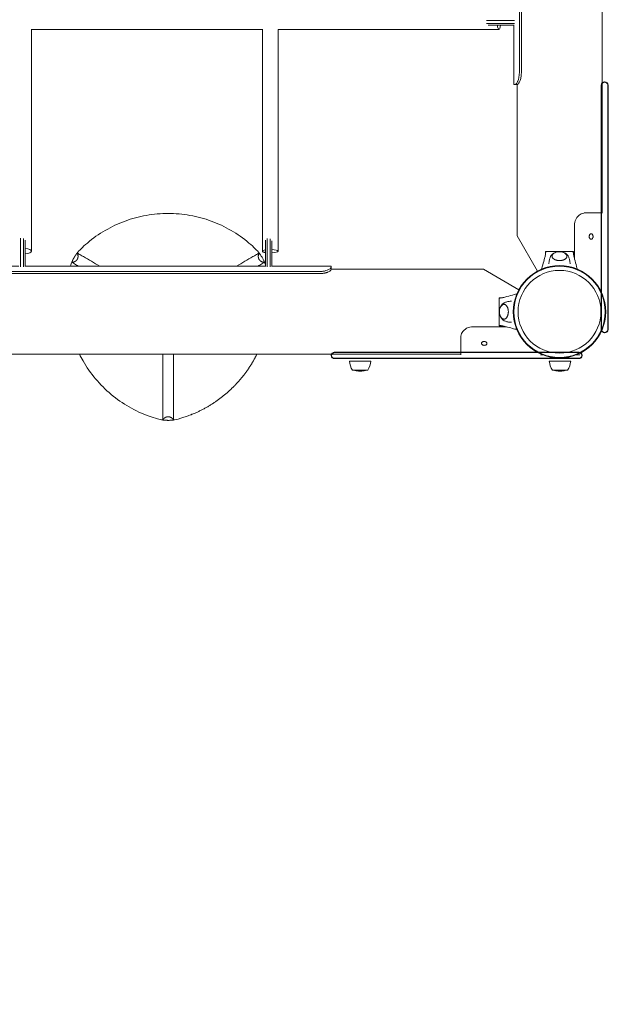
# Model space of a CAD drawing. Units: millimetres. Extents: x -4201 to 7728, y -8402 to 13039.
# Drawn here: x 310 to 1062, y -5885 to -4627 of the extents above; entities that cross this region are included whole.
import ezdxf

# ---------------------------------------------------------------- set-up
doc = ezdxf.new("R2010")
doc.units = ezdxf.units.MM
doc.header["$LTSCALE"] = 6
doc.header["$PDMODE"] = 1
doc.linetypes.add('BORDER', pattern=[1.75, 0.5, -0.25, 0.5, -0.25, 0, -0.25])
for name, color, linetype in [('HAGS-Dim Plan', 7, 'Continuous'), ('HAGS-EN1176 Falling Space', 30, 'BORDER'), ('HAGS-Plan', 7, 'Continuous')]:
    doc.layers.add(name, color=color, linetype=linetype)
doc.styles.get("Standard").update_dxf_attribs({"font": 'bold.shx', "height": 300})
doc.dimstyles.new('HAGS - Dim Plan', dxfattribs={"dimtxt": 300, "dimasz": 200, "dimexe": 0.18, "dimexo": 0.0625, "dimgap": 150, "dimtad": 0, "dimlfac": 0.001, "dimrnd": 0.05, "dimzin": 1, "dimdsep": 46, "dimtxsty": 'Standard', "dimcen": 0.1, "dimse1": 1, "dimse2": 1, "dimclrd": 1, "dimadec": 0, "dimazin": 0, "dimtfac": 1, "dimtofl": 0, "dimtmove": 0, "dimatfit": 3, "dimfxl": 1, "dimtolj": 1, "dimtzin": 0, "dimarcsym": 0})

# ---------------------------------------------------------------- blocks, each defined once
blk = doc.blocks.new('*D1')
at = {"layer": 'Defpoints', "color": 0, "transparency": 16777216}
for p in [(3139.5, 13039.5), (-4004.1, -7025), (458.6, -7025)]:
    blk.add_point(p, dxfattribs=at)
at = {"layer": 'HAGS-Dim Plan', "color": 1, "lineweight": -2, "transparency": 16777216}
for p, q in [((-4004.1, 12839.5), (-4004.1, 3426.1)), ((-4004.1, -6825), (-4004.1, 1771.6))]:
    blk.add_line(p, q, dxfattribs=at)
at = {"layer": 'HAGS-Dim Plan', "color": 1, "transparency": 16777216}
for points in [[(-4037.4, 12839.5), (-3970.8, 12839.5), (-4004.1, 13039.5)], [(-4037.4, -6825), (-3970.8, -6825), (-4004.1, -7025)]]:
    blk.add_solid(points, dxfattribs=at)
at = {"layer": 'HAGS-Dim Plan', "color": 0, "transparency": 16777216, "insert": (-4004.1, 2598.8), "char_height": 300, "attachment_point": 5, "rotation": 90}
blk.add_mtext('\\A1;20.05m', dxfattribs=at)
blk = doc.blocks.new('*D2')
at = {"layer": 'Defpoints', "color": 0, "transparency": 16777216}
for p in [(7725.5, -2478.3), (-3035.5, -3254.8), (7725.5, -8205.2)]:
    blk.add_point(p, dxfattribs=at)
at = {"layer": 'HAGS-Dim Plan', "color": 1, "lineweight": -2, "transparency": 16777216}
for p, q in [((-2835.5, -8205.2), (1866.7, -8205.2)), ((7525.5, -8205.2), (3391.2, -8205.2))]:
    blk.add_line(p, q, dxfattribs=at)
at = {"layer": 'HAGS-Dim Plan', "color": 1, "transparency": 16777216}
for points in [[(-2835.5, -8171.9), (-2835.5, -8238.5), (-3035.5, -8205.2)], [(7525.5, -8171.9), (7525.5, -8238.5), (7725.5, -8205.2)]]:
    blk.add_solid(points, dxfattribs=at)
at = {"layer": 'HAGS-Dim Plan', "color": 0, "transparency": 16777216, "insert": (2629, -8205.2), "char_height": 300, "attachment_point": 5, "rotation": 180}
blk.add_mtext('\\A1;10.75m', dxfattribs=at)
blk = doc.blocks.new('*D3')
at = {"layer": 'Defpoints', "color": 0, "transparency": 16777216}
for p in [(6224.5, -2500.1), (-1078, -3008.3), (6224.5, -7608)]:
    blk.add_point(p, dxfattribs=at)
at = {"layer": 'HAGS-Dim Plan', "color": 1, "lineweight": -2, "transparency": 16777216}
for p, q in [((-878, -7608), (1867.8, -7608)), ((6024.5, -7608), (3270.2, -7608))]:
    blk.add_line(p, q, dxfattribs=at)
at = {"layer": 'HAGS-Dim Plan', "color": 1, "transparency": 16777216}
for points in [[(-878, -7574.6), (-878, -7641.3), (-1078, -7608)], [(6024.5, -7574.6), (6024.5, -7641.3), (6224.5, -7608)]]:
    blk.add_solid(points, dxfattribs=at)
at = {"layer": 'HAGS-Dim Plan', "color": 0, "transparency": 16777216, "insert": (2569, -7608), "char_height": 300, "attachment_point": 5, "rotation": 180}
blk.add_mtext('\\A1;7.30m', dxfattribs=at)
blk = doc.blocks.new('*D4')
at = {"layer": 'Defpoints', "color": 0, "transparency": 16777216}
for p in [(2985.4, 11045.2), (-3499.9, -5137.8), (495.2, -5137.8)]:
    blk.add_point(p, dxfattribs=at)
at = {"layer": 'HAGS-Dim Plan', "color": 1, "lineweight": -2, "transparency": 16777216}
for p, q in [((-3499.9, 10845.2), (-3499.9, 3431.9)), ((-3499.9, -4937.8), (-3499.9, 1885.8))]:
    blk.add_line(p, q, dxfattribs=at)
at = {"layer": 'HAGS-Dim Plan', "color": 1, "transparency": 16777216}
for points in [[(-3533.2, 10845.2), (-3466.6, 10845.2), (-3499.9, 11045.2)], [(-3533.2, -4937.8), (-3466.6, -4937.8), (-3499.9, -5137.8)]]:
    blk.add_solid(points, dxfattribs=at)
at = {"layer": 'HAGS-Dim Plan', "color": 0, "transparency": 16777216, "insert": (-3499.9, 2658.8), "char_height": 300, "attachment_point": 5, "rotation": 90}
blk.add_mtext('\\A1;16.20m', dxfattribs=at)
blk = doc.blocks.new('PB-21-05-073S_Plan')
at = {"layer": 'HAGS-Plan', "color": 0, "linetype": 'Continuous', "lineweight": 0}
for p, q in [((325.3, -4922.6), (325.3, -4639)), ((325.3, -4639.6), (620.4, -4639.6)), ((640.4, -4922.6), (640.4, -4639.6)), ((640.4, -4639.6), (922.6, -4639.6)), ((1055, -4873.8), (1032.7, -4873.8)), ((317.3, -4941.6), (624.3, -4941.6))]:
    blk.add_line(p, q, dxfattribs=at)
for points in [[(1028.2, -3051.8), (1054.3, -3096.9), (1054.3, -4873.8)], [(942.6, -4627.9), (928.8, -4627.9), (922.6, -4627.9), (906.9, -4627.9)], [(906.9, -4631.9), (922.6, -4631.9), (928.8, -4631.9), (942.6, -4631.9)], [(942.2, -4633.9), (928.1, -4633.9), (922.6, -4633.9), (909, -4633.9)], [(971.8, -4948.2), (945.8, -4903.1), (945.8, -4709.9)], [(311.3, -4906), (311.3, -4922.6), (311.3, -4928.8), (311.3, -4942.6)], [(315.3, -4942.6), (315.3, -4928.8), (315.3, -4922.6), (315.3, -4906.3)], [(317.3, -4908.6), (317.3, -4922.6), (317.3, -4928.1), (317.3, -4942.2)], [(624.3, -4942.2), (624.3, -4928.1), (624.3, -4922.6), (624.3, -4908.5)], [(626.3, -4906.6), (626.3, -4922.6), (626.3, -4928.8), (626.3, -4942.6)], [(630.3, -4907), (630.3, -4922.6), (630.3, -4928.8), (630.3, -4942.6)], [(632.3, -4909.4), (632.3, -4922.6), (632.3, -4928.1), (632.3, -4942.2)], [(1018, -4927.2), (1018, -4923), (1000, -4923), (982, -4923), (982, -4927.2)], [(632.3, -4941.6), (708.3, -4941.6), (708.3, -4943.1)], [(708.3, -4945.8), (903.1, -4945.8), (948.2, -4971.8)], [(927.2, -5018), (923, -5018), (923, -5000), (923, -4982), (927.2, -4982)], [(873.8, -5054.3), (96.9, -5054.3), (51.8, -5028.2)], [(873.8, -5055), (873.8, -5032.7), (873.8, -5031.7)]]:
    blk.add_lwpolyline(points, dxfattribs=at)
at = {"layer": 'HAGS-Plan'}
for points in [[(1053.6, -5022.8), (1053.7, -4710.4, -0.414137), (1057.7, -4706.4), (1057.7, -4706.4, -0.414291), (1061.7, -4710.4), (1061.6, -5022.8, -0.414137), (1057.6, -5026.8), (1057.6, -5026.8, -0.414291)], [(708.7, -5055.9), (708.7, -5055.6, -0.414214), (712.7, -5051.6), (1024.5, -5051.6, -0.414214), (1028.5, -5055.6), (1028.5, -5055.9, -0.414214), (1024.5, -5059.9), (712.7, -5059.9, -0.414214)]]:
    blk.add_lwpolyline(points, format="xyb", close=True, dxfattribs=at)
at = {"layer": 'HAGS-Plan', "color": 0, "linetype": 'Continuous', "lineweight": 0}
for points in [[(975.9, -5055), (978.6, -5055)], [(1021.4, -5055), (1026, -5055)]]:
    blk.add_lwpolyline(points, close=True, dxfattribs=at)
for points in [[(735.5, -5074.7), (745.3, -5074.7), (755, -5074.7, 0.114417), (758.9, -5063), (745.3, -5063), (731.6, -5063, 0.114417)], [(1014.3, -5063), (1000.6, -5063), (987, -5063, 0.114417), (990.9, -5074.7), (1000.6, -5074.7), (1010.4, -5074.7, 0.114417)]]:
    blk.add_lwpolyline(points, format="xyb", close=True, dxfattribs=at)
for points in [[(737, -5074.7, 0.07979), (743.1, -5075.7), (747.3, -5075.7), (747.5, -5075.7, 0.07979), (753.6, -5074.7)], [(992.3, -5074.7, 0.07979), (998.4, -5075.7), (1002.6, -5075.7), (1002.8, -5075.7, 0.07979), (1008.9, -5074.7)]]:
    blk.add_lwpolyline(points, format="xyb", dxfattribs=at)
for radius in [59, 59, 58.3, 58.3, 52.9, 52.9]:
    blk.add_circle((1000, -5000), radius, dxfattribs=at)
for centre, major_axis, ratio, start_param, end_param in [((922.6, -4629.6), (0, -10), 0.214693, -1.131732, 1.131732), ((497.6, -5129.7), (4.28, 8.53), 0, -3.149099, -3.141593)]:
    blk.add_ellipse(centre, major_axis=major_axis, ratio=ratio, start_param=start_param, end_param=end_param, dxfattribs=at)
at = {"layer": 'HAGS-Plan', "color": 0, "linetype": 'Continuous', "lineweight": 0, "extrusion": (0, 0, -1)}
for centre, major_axis, ratio, start_param, end_param in [((315.3, -4922.6), (10, 0), 0.337079, -1.366354, 1.366354), ((630.4, -4922.6), (-10, 0), 0.214693, 0, 0.917094), ((630.4, -4922.6), (10, 0), 0.214693, -1.377729, 1.377729)]:
    blk.add_ellipse(centre, major_axis=major_axis, ratio=ratio, start_param=start_param, end_param=end_param, dxfattribs=at)
at = {"layer": 'HAGS-Plan', "color": 0, "linetype": 'Continuous', "lineweight": 0}
for points, knots in [([(943.1, -4709.9), (944, -4709.9), (945, -4709.9), (946, -4709.9), (946.3, -4709.8), (946.5, -4709.7), (946.8, -4709.6), (946.8, -4709.5), (946.8, -4709.5), (946.8, -4709.5), (946.8, -4709.5), (946.8, -4709.5), (946.8, -4709.5), (946.8, -4709.5), (946.9, -4709.5), (946.9, -4709.4), (947, -4709.4), (947, -4709.3), (947.2, -4709.1), (947.4, -4708.9), (947.6, -4708.7), (947.7, -4708.6), (947.8, -4708.3), (947.9, -4708.2), (948.1, -4707.9), (948.3, -4707.6), (948.7, -4706.8), (949, -4706.2), (949.9, -4704.1), (950.4, -4702.5), (951.1, -4699), (951.2, -4697), (951.3, -4694.9), (951.3, -4546.5), (951.3, -4398.2), (951.3, -4249.9), (951.2, -4248.6), (951.2, -4247.6), (951.1, -4246.7), (951.1, -4246.6), (951.1, -4246.5), (951.1, -4246.5), (951.1, -4246.5), (951.1, -4246.5), (951.1, -4246.5), (951.1, -4246.4), (951.1, -4246.3), (951.1, -4246.3), (951, -4246), (951, -4245.7), (950.9, -4245), (950.8, -4244.6), (950.7, -4243.9), (950.6, -4243.7), (950.5, -4243.2), (950.5, -4243), (950.3, -4242.3), (950.2, -4241.9), (950, -4241.1), (949.9, -4240.7), (949.7, -4240.1), (949.6, -4240), (949.5, -4239.6), (949.4, -4239.4), (948.8, -4237.8), (948.2, -4236.8), (947, -4235.3), (946.5, -4234.9), (946, -4234.9), (945, -4234.9), (944, -4234.9), (943.1, -4234.9), (942.6, -4234.9), (942.1, -4234.9), (941.6, -4234.9), (941.6, -4260.2), (941.6, -4285.5), (941.6, -4310.9)], [0, 0, 0, 0, 1, 1, 1, 1.125, 1.125, 1.140625, 1.140625, 1.142578, 1.142578, 1.144531, 1.144531, 1.148438, 1.148438, 1.15625, 1.15625, 1.1875, 1.1875, 1.25, 1.25, 1.28125, 1.28125, 1.3125, 1.3125, 1.375, 1.375, 1.5, 1.5, 1.75, 1.75, 2, 2, 2, 3, 3, 3, 3.125, 3.125, 3.140625, 3.140625, 3.142578, 3.142578, 3.144531, 3.144531, 3.148438, 3.148438, 3.15625, 3.15625, 3.1875, 3.1875, 3.25, 3.25, 3.28125, 3.28125, 3.3125, 3.3125, 3.375, 3.375, 3.4375, 3.4375, 3.46875, 3.46875, 3.5, 3.5, 3.75, 3.75, 4, 4, 4, 5, 5, 5, 6, 6, 6, 7, 7, 7, 7]), ([(941.6, -4633.9), (941.6, -4659.2), (941.6, -4684.5), (941.6, -4709.9), (942.1, -4709.9), (942.6, -4709.9), (943.1, -4709.9), (943.2, -4709.8), (943.3, -4709.8), (943.6, -4709.7), (943.7, -4709.7), (943.9, -4709.5), (944, -4709.5), (944.5, -4709), (945, -4708.5), (945.6, -4707.5), (945.9, -4707), (946.3, -4706.2), (946.5, -4705.9), (946.9, -4704.8), (947.2, -4704.1), (947.6, -4702.7), (947.8, -4702.1), (948.2, -4700.4), (948.3, -4699.4), (948.6, -4697.2), (948.7, -4696), (948.7, -4694.9), (948.7, -4546.5), (948.7, -4398.2), (948.7, -4249.9), (948.7, -4249.3), (948.6, -4248.6), (948.6, -4247.5), (948.5, -4247), (948.4, -4246.2), (948.3, -4245), (947.8, -4242.8), (947.6, -4242.1), (947.1, -4240.5), (946.8, -4239.7), (946.3, -4238.6), (946, -4237.9), (945.2, -4236.6), (944.8, -4236), (943.8, -4235.1), (943.4, -4234.9), (943.1, -4234.9)], [0, 0, 0, 0, 1, 1, 1, 2, 2, 2, 2.324959, 2.324959, 2.579939, 2.579939, 2.67189, 2.67189, 3.007687, 3.007687, 3.272139, 3.272139, 3.423623, 3.423623, 3.716627, 3.716627, 3.932744, 3.932744, 4.262148, 4.262148, 4.610444, 4.610444, 4.610444, 5.610444, 5.610444, 5.610444, 6.037855, 6.037855, 6.356792, 6.356792, 6.636823, 6.636823, 6.761565, 6.761565, 6.972259, 6.972259, 7.264139, 7.264139, 7.700668, 7.700668, 8.162502, 8.162502, 8.162502, 8.162502]), ([(383.6, -4925.1), (385.1, -4923.2), (386.6, -4921.5), (388.3, -4919.9), (391, -4917.2), (393.8, -4914.6), (396.8, -4912.2), (403.8, -4906.2), (411.5, -4900.8), (419.7, -4896), (427.7, -4891.4), (436.2, -4887.4), (445, -4884.1), (453.8, -4880.9), (462.9, -4878.5), (472.1, -4876.9), (481.4, -4875.2), (490.8, -4874.4), (500, -4874.4), (509.2, -4874.4), (518.6, -4875.2), (527.9, -4876.9), (537.1, -4878.5), (546.2, -4880.9), (555, -4884.1), (563.8, -4887.4), (572.3, -4891.4), (580.3, -4896), (588.5, -4900.8), (596.2, -4906.2), (603.2, -4912.2), (606.2, -4914.6), (609, -4917.2), (611.7, -4919.9), (613.4, -4921.5), (614.9, -4923.2), (616.4, -4925.1), (616.4, -4925.1), (616.4, -4925.1), (616.4, -4925.1), (616.4, -4925.2), (616.6, -4925.4), (616.8, -4925.6), (617.3, -4926.4), (617.7, -4926.9), (618.4, -4927.8), (618.7, -4928.4), (619.3, -4929.4), (619.7, -4929.9), (620.3, -4930.9), (620.5, -4931.4), (621.1, -4932.4), (621.3, -4932.9), (621.9, -4934), (622.1, -4934.5), (622.5, -4935.4), (622.7, -4935.8), (622.9, -4936.3), (623, -4936.5), (623.1, -4936.7), (623.1, -4936.7), (623.1, -4936.7)], [0, 0, 0, 0, 0.00701, 0.00701, 0.00701, 0.018491, 0.018491, 0.018491, 0.195168, 0.195168, 0.195168, 0.369172, 0.369172, 0.369172, 0.543175, 0.543175, 0.543175, 0.719852, 0.719852, 0.719852, 0.896528, 0.896528, 0.896528, 1.070532, 1.070532, 1.070532, 1.244536, 1.244536, 1.244536, 1.421212, 1.421212, 1.421212, 1.432693, 1.432693, 1.432693, 1.439675, 1.439675, 1.439675, 1.488135, 1.488135, 1.64536, 1.64536, 1.821748, 1.821748, 2.02871, 2.02871, 2.208044, 2.208044, 2.352778, 2.352778, 2.481241, 2.481241, 2.615905, 2.615905, 2.784723, 2.784723, 3.008469, 3.008469, 3.195486, 3.195486, 3.332564, 3.332564, 3.332564, 3.332564]), ([(1019.2, -4932.3), (1019.2, -4917.8), (1019.2, -4903.3), (1019.2, -4888.8), (1019.2, -4888.2), (1019.3, -4887), (1019.8, -4884.4), (1020.2, -4883.3), (1021, -4881.6), (1021.3, -4881), (1022, -4880), (1022.2, -4879.6), (1022.8, -4878.9), (1023.1, -4878.6), (1023.7, -4877.9), (1024, -4877.6), (1025, -4876.7), (1025.6, -4876.2), (1027.3, -4875.2), (1028.4, -4874.7), (1030.6, -4874), (1031.7, -4873.8), (1032.7, -4873.8), (1032.4, -4873.8), (1032.1, -4873.8), (1031.7, -4873.8)], [0, 0, 0, 0, 1, 1, 1, 1.460848, 1.460848, 1.799931, 1.799931, 2.02816, 2.02816, 2.159118, 2.159118, 2.307079, 2.307079, 2.455323, 2.455323, 2.718898, 2.718898, 3.116275, 3.116275, 3.513868, 3.513868, 3.513868, 4.513868, 4.513868, 4.513868, 4.513868]), ([(1042.9, -4903.8), (1042.9, -4904.3), (1042.8, -4904.8), (1042.7, -4905.2), (1042.6, -4905.6), (1042.4, -4906), (1042.2, -4906.3), (1042, -4906.7), (1041.7, -4906.9), (1041.4, -4907.1), (1041.1, -4907.3), (1040.8, -4907.3), (1040.5, -4907.3), (1040.1, -4907.3), (1039.8, -4907.3), (1039.5, -4907.1), (1039.2, -4906.9), (1038.9, -4906.7), (1038.7, -4906.3), (1038.4, -4906), (1038.2, -4905.6), (1038.1, -4905.2), (1038, -4904.8), (1037.9, -4904.3), (1037.9, -4903.8), (1037.9, -4903.5), (1037.9, -4903.2), (1038.1, -4902.6), (1038.2, -4902.3), (1038.4, -4901.8), (1038.5, -4901.6), (1038.8, -4901.2), (1039.1, -4900.9), (1039.7, -4900.5), (1040, -4900.3), (1040.9, -4900.3), (1041.2, -4900.5), (1041.8, -4900.9), (1042.1, -4901.2), (1042.3, -4901.6), (1042.4, -4901.8), (1042.6, -4902.3), (1042.7, -4902.6), (1042.8, -4903.2), (1042.9, -4903.5), (1042.9, -4903.8)], [0, 0, 0, 0, 0.0625, 0.0625, 0.0625, 0.125, 0.125, 0.125, 0.1875, 0.1875, 0.1875, 0.25, 0.25, 0.25, 0.3125, 0.3125, 0.3125, 0.375, 0.375, 0.375, 0.4375, 0.4375, 0.4375, 0.5, 0.5, 0.5, 0.596985, 0.596985, 0.6769, 0.6769, 0.725366, 0.725366, 0.797266, 0.797266, 0.840883, 0.840883, 0.884606, 0.884606, 0.956933, 0.956933, 1.005688, 1.005688, 1.086718, 1.086718, 1.186486, 1.186486, 1.186486, 1.186486]), ([(412.5, -4941.6), (405.6, -4937.6), (398.6, -4933.6), (391.7, -4929.5), (391.6, -4929.5), (391.5, -4929.5), (391.4, -4929.4), (391.3, -4929.3), (391.2, -4929.3), (390.2, -4928.8), (389.3, -4928.2), (387.4, -4927.2), (386.5, -4926.7), (385.1, -4925.9), (384.5, -4925.6), (383.8, -4925.2), (383.6, -4925.1), (383.6, -4925.1)], [0, 0, 0, 0, 1, 1, 1, 1.025141, 1.025141, 1.050284, 1.050284, 1.050284, 1.392884, 1.392884, 1.765988, 1.765988, 2.15294, 2.15294, 2.482559, 2.482559, 2.482559, 2.482559]), ([(616.4, -4925.1), (616.4, -4925.1), (616.2, -4925.2), (615.5, -4925.6), (614.9, -4925.9), (613.5, -4926.7), (612.6, -4927.2), (610.7, -4928.2), (609.8, -4928.8), (608.8, -4929.3), (608.7, -4929.3), (608.6, -4929.4), (608.5, -4929.5), (608.4, -4929.5), (608.3, -4929.5), (601.4, -4933.6), (594.4, -4937.6), (587.5, -4941.6)], [0, 0, 0, 0, 0.329114, 0.329114, 0.715794, 0.715794, 1.088847, 1.088847, 1.43144, 1.43144, 1.43144, 1.456581, 1.456581, 1.481721, 1.481721, 1.481721, 2.481721, 2.481721, 2.481721, 2.481721]), ([(977.2, -4945.6), (977.7, -4943.7), (978.2, -4941.9), (979.5, -4937.2), (980.2, -4934.4), (981.3, -4930.2), (981.7, -4928.8), (982.1, -4926.7), (982.2, -4926), (982.4, -4924.6), (982.5, -4923.9), (982.5, -4923.1), (982.5, -4923.1), (982.5, -4923.1), (982.6, -4923.1), (982.7, -4923.1), (983, -4923.1), (983.2, -4923.1), (983.7, -4923.1), (984.1, -4923.1), (985, -4923.1), (985.4, -4923.1), (986.8, -4923.1), (987.4, -4923.1), (988.5, -4923.1), (989, -4923.1), (989.5, -4923.1), (996.5, -4923.1), (1003.5, -4923.1), (1010.5, -4923.1), (1011, -4923.1), (1011.4, -4923.1), (1012.5, -4923.1), (1013.1, -4923.1), (1014.7, -4923.1), (1014.9, -4923.1), (1015.9, -4923.1), (1016.2, -4923.1), (1016.8, -4923.1), (1017, -4923.1), (1017.3, -4923.1), (1017.3, -4923.1), (1017.5, -4923.1), (1017.5, -4923.1), (1017.5, -4923.1), (1017.5, -4923.9), (1017.6, -4924.7), (1017.8, -4926.3), (1018, -4927), (1018.5, -4929.4), (1018.9, -4931.1), (1020.2, -4935.9), (1021, -4939), (1022.2, -4943.3), (1022.5, -4944.5), (1022.8, -4945.6)], [0, 0, 0, 0, 6.939583, 6.939583, 17.345825, 17.345825, 22.553871, 22.553871, 25.165417, 25.165417, 27.79926, 27.79926, 27.79926, 27.876219, 27.876219, 27.938774, 27.938774, 28.041818, 28.041818, 28.114713, 28.114713, 28.191057, 28.191057, 28.255224, 28.255224, 28.303902, 28.303902, 28.303902, 29.303902, 29.303902, 29.303902, 29.442673, 29.442673, 29.630071, 29.630071, 29.913207, 29.913207, 30.149535, 30.149535, 30.469991, 30.469991, 30.659195, 30.659195, 30.914278, 30.914278, 30.914278, 33.795648, 33.795648, 36.633053, 36.633053, 42.79797, 42.79797, 54.513486, 54.513486, 58.712315, 58.712315, 58.712315, 58.712315]), ([(986.5, -4938.7), (986.5, -4938), (986.5, -4937.4), (986.7, -4936.1), (986.7, -4935.4), (987, -4934.1), (987.1, -4933.5), (987.5, -4932.3), (987.7, -4931.7), (988.1, -4930.5), (988.3, -4930), (988.6, -4929.5), (989, -4928.6), (989.5, -4927.8), (990.8, -4926.4), (991.7, -4925.8), (993.3, -4924.8), (994, -4924.5), (994.7, -4924.2)], [0, 0, 0, 0, 0.051002, 0.051002, 0.104874, 0.104874, 0.158745, 0.158745, 0.212616, 0.212616, 0.266487, 0.266487, 0.266487, 0.498265, 0.498265, 0.791465, 0.791465, 1.030868, 1.030868, 1.030868, 1.030868]), ([(990.5, -4929.3), (990.6, -4928.8), (990.7, -4928.3), (991.1, -4927.2), (991.5, -4926.6), (992.5, -4925.6), (993.2, -4925.1), (994.7, -4924.2), (995.6, -4923.9), (997.6, -4923.4), (998.6, -4923.3), (1000.6, -4923.2), (1001.6, -4923.3), (1003.6, -4923.6), (1004.5, -4923.9), (1006.3, -4924.7), (1007.1, -4925.2), (1008.3, -4926.4), (1008.8, -4927.1), (1009.3, -4928.3), (1009.5, -4928.8), (1009.5, -4929.3)], [3.185259, 3.185259, 3.185259, 3.185259, 3.380504, 3.380504, 3.642244, 3.642244, 3.958692, 3.958692, 4.311428, 4.311428, 4.664907, 4.664907, 5.015191, 5.015191, 5.367422, 5.367422, 5.722389, 5.722389, 6.049831, 6.049831, 6.239519, 6.239519, 6.239519, 6.239519]), ([(1005.3, -4924.2), (1006.1, -4924.5), (1006.9, -4924.9), (1008.7, -4926), (1009.8, -4926.9), (1010.9, -4928.5), (1011.2, -4928.9), (1011.4, -4929.5), (1011.7, -4930), (1011.9, -4930.5), (1012.3, -4931.7), (1012.5, -4932.3), (1012.9, -4933.5), (1013, -4934.1), (1013.3, -4935.4), (1013.3, -4936.1), (1013.5, -4937.4), (1013.5, -4938), (1013.5, -4938.7)], [0, 0, 0, 0, 0.260983, 0.260983, 0.62968, 0.62968, 0.764381, 0.764381, 0.764381, 0.818252, 0.818252, 0.872124, 0.872124, 0.925995, 0.925995, 0.979866, 0.979866, 1.03087, 1.03087, 1.03087, 1.03087]), ([(309.3, -4941.6), (284, -4941.6), (258.6, -4941.6), (233.3, -4941.6), (233.3, -4942.1), (233.3, -4942.6), (233.3, -4943.1), (233.3, -4944), (233.3, -4945), (233.3, -4946), (233.4, -4946.3), (233.5, -4946.5), (233.6, -4946.8), (233.6, -4946.8), (233.7, -4946.8), (233.7, -4946.8), (233.7, -4946.8), (233.7, -4946.8), (233.7, -4946.8), (233.7, -4946.8), (233.7, -4946.9), (233.7, -4946.9), (233.8, -4947), (233.9, -4947), (234.1, -4947.2), (234.2, -4947.4), (234.5, -4947.6), (234.6, -4947.7), (234.8, -4947.8), (234.9, -4947.9), (235.3, -4948.1), (235.5, -4948.3), (236.3, -4948.7), (237, -4949), (239.1, -4949.9), (240.7, -4950.4), (244.2, -4951.1), (246.2, -4951.2), (248.3, -4951.3), (396.6, -4951.3), (545, -4951.3), (693.3, -4951.3), (694.6, -4951.2), (695.6, -4951.2), (696.4, -4951.1), (696.5, -4951.1), (696.6, -4951.1), (696.6, -4951.1), (696.7, -4951.1), (696.7, -4951.1), (696.7, -4951.1), (696.8, -4951.1), (696.8, -4951.1), (696.9, -4951.1), (697.2, -4951), (697.4, -4951), (698.1, -4950.9), (698.6, -4950.8), (699.3, -4950.7), (699.5, -4950.6), (700, -4950.5), (700.2, -4950.5), (700.8, -4950.3), (701.3, -4950.2), (702.1, -4950), (702.5, -4949.9), (703, -4949.7), (703.2, -4949.6), (703.6, -4949.5), (703.8, -4949.4), (705.3, -4948.8), (706.4, -4948.2), (707.8, -4947), (708.2, -4946.5), (708.3, -4946), (708.3, -4945), (708.3, -4944), (708.3, -4943.1), (708.3, -4943.4), (708, -4943.8), (707.2, -4944.8), (706.6, -4945.2), (705.2, -4946), (704.6, -4946.3), (703.4, -4946.8), (702.7, -4947.1), (701, -4947.6), (700.4, -4947.8), (698.2, -4948.3), (697, -4948.4), (696.2, -4948.5), (695.7, -4948.6), (694.6, -4948.6), (693.9, -4948.7), (693.3, -4948.7), (545, -4948.7), (396.6, -4948.7), (248.3, -4948.7), (247.1, -4948.7), (246, -4948.6), (243.8, -4948.3), (242.7, -4948.2), (241.1, -4947.8), (240.5, -4947.6), (239.1, -4947.2), (238.3, -4946.9), (237.3, -4946.5), (237, -4946.3), (236.1, -4945.9), (235.6, -4945.6), (234.7, -4945), (234.2, -4944.5), (233.7, -4944), (233.6, -4943.9), (233.5, -4943.7), (233.5, -4943.6), (233.4, -4943.3), (233.3, -4943.2), (233.3, -4943.1)], [0, 0, 0, 0, 1, 1, 1, 2, 2, 2, 3, 3, 3, 3.125, 3.125, 3.140625, 3.140625, 3.142578, 3.142578, 3.144531, 3.144531, 3.148438, 3.148438, 3.15625, 3.15625, 3.1875, 3.1875, 3.25, 3.25, 3.28125, 3.28125, 3.3125, 3.3125, 3.375, 3.375, 3.5, 3.5, 3.75, 3.75, 4, 4, 4, 5, 5, 5, 5.125, 5.125, 5.140625, 5.140625, 5.142578, 5.142578, 5.144531, 5.144531, 5.148438, 5.148438, 5.15625, 5.15625, 5.1875, 5.1875, 5.25, 5.25, 5.28125, 5.28125, 5.3125, 5.3125, 5.375, 5.375, 5.4375, 5.4375, 5.46875, 5.46875, 5.5, 5.5, 5.75, 5.75, 6, 6, 6, 7, 7, 7, 7.461834, 7.461834, 7.898364, 7.898364, 8.190244, 8.190244, 8.400938, 8.400938, 8.525679, 8.525679, 8.80571, 8.80571, 9.124648, 9.124648, 9.552059, 9.552059, 9.552059, 10.552059, 10.552059, 10.552059, 10.900354, 10.900354, 11.229758, 11.229758, 11.445875, 11.445875, 11.738879, 11.738879, 11.890364, 11.890364, 12.154816, 12.154816, 12.490612, 12.490612, 12.582563, 12.582563, 12.837543, 12.837543, 13.162502, 13.162502, 13.162502, 13.162502]), ([(376.9, -4936.7), (376.9, -4936.7), (377.1, -4936.8), (377.8, -4937.2), (378.4, -4937.5), (379.8, -4938.4), (380.7, -4938.9), (382.5, -4940), (383.4, -4940.6), (384.4, -4941.1), (384.5, -4941.2), (384.5, -4941.2), (384.7, -4941.3), (384.7, -4941.4), (384.8, -4941.4), (384.9, -4941.5), (385, -4941.5), (385.1, -4941.6)], [0, 0, 0, 0, 0.329178, 0.329178, 0.715861, 0.715861, 1.088879, 1.088879, 1.43144, 1.43144, 1.43144, 1.456581, 1.456581, 1.481721, 1.481721, 1.481721, 2.481721, 2.481721, 2.481721, 2.481721]), ([(614.9, -4941.6), (615, -4941.5), (615.1, -4941.5), (615.2, -4941.4), (615.3, -4941.4), (615.3, -4941.3), (615.5, -4941.2), (615.5, -4941.2), (615.6, -4941.1), (616.6, -4940.6), (617.5, -4940), (619.3, -4938.9), (620.2, -4938.4), (621.6, -4937.5), (622.2, -4937.2), (622.9, -4936.8), (623.1, -4936.7), (623.1, -4936.7)], [0, 0, 0, 0, 1, 1, 1, 1.025141, 1.025141, 1.050284, 1.050284, 1.050284, 1.392731, 1.392731, 1.765678, 1.765678, 2.152651, 2.152651, 2.482558, 2.482558, 2.482558, 2.482558]), ([(945.6, -5022.8), (943.7, -5022.3), (941.9, -5021.8), (937.2, -5020.5), (934.4, -5019.8), (930.2, -5018.7), (928.8, -5018.3), (926.7, -5017.9), (926, -5017.8), (924.6, -5017.6), (923.9, -5017.5), (923.1, -5017.5), (923.1, -5017.5), (923.1, -5017.5), (923.1, -5017.4), (923.1, -5017.3), (923.1, -5017), (923.1, -5016.8), (923.1, -5016.3), (923.1, -5015.9), (923.1, -5015), (923.1, -5014.6), (923.1, -5013.2), (923.1, -5012.6), (923.1, -5011.5), (923.1, -5011), (923.1, -5010.5), (923.1, -5003.5), (923.1, -4996.5), (923.1, -4989.5), (923.1, -4989), (923.1, -4988.6), (923.1, -4987.5), (923.1, -4986.9), (923.1, -4985.3), (923.1, -4985.1), (923.1, -4984.1), (923.1, -4983.8), (923.1, -4983.2), (923.1, -4983), (923.1, -4982.7), (923.1, -4982.7), (923.1, -4982.5), (923.1, -4982.5), (923.1, -4982.5), (923.9, -4982.5), (924.7, -4982.4), (926.3, -4982.2), (927, -4982), (929.4, -4981.5), (931.1, -4981.1), (935.9, -4979.8), (939, -4979), (943.3, -4977.8), (944.5, -4977.5), (945.6, -4977.2)], [0, 0, 0, 0, 6.939583, 6.939583, 17.345825, 17.345825, 22.553871, 22.553871, 25.165417, 25.165417, 27.79926, 27.79926, 27.79926, 27.876219, 27.876219, 27.938774, 27.938774, 28.041818, 28.041818, 28.114713, 28.114713, 28.191057, 28.191057, 28.255224, 28.255224, 28.303902, 28.303902, 28.303902, 29.303902, 29.303902, 29.303902, 29.442673, 29.442673, 29.630071, 29.630071, 29.913207, 29.913207, 30.149535, 30.149535, 30.469991, 30.469991, 30.659195, 30.659195, 30.914278, 30.914278, 30.914278, 33.795648, 33.795648, 36.633053, 36.633053, 42.79797, 42.79797, 54.513486, 54.513486, 58.712315, 58.712315, 58.712315, 58.712315]), ([(929.3, -5009.5), (928.8, -5009.4), (928.3, -5009.3), (927.2, -5008.9), (926.6, -5008.5), (925.6, -5007.5), (925.1, -5006.8), (924.2, -5005.3), (923.9, -5004.4), (923.4, -5002.4), (923.3, -5001.4), (923.2, -4999.4), (923.3, -4998.4), (923.6, -4996.4), (923.9, -4995.5), (924.7, -4993.7), (925.2, -4992.9), (926.4, -4991.7), (927.1, -4991.2), (928.3, -4990.7), (928.8, -4990.5), (929.3, -4990.5)], [3.185259, 3.185259, 3.185259, 3.185259, 3.380504, 3.380504, 3.642244, 3.642244, 3.958692, 3.958692, 4.311428, 4.311428, 4.664907, 4.664907, 5.015191, 5.015191, 5.367422, 5.367422, 5.722389, 5.722389, 6.049831, 6.049831, 6.239519, 6.239519, 6.239519, 6.239519]), ([(924.2, -4994.7), (924.5, -4993.9), (924.9, -4993.1), (926, -4991.3), (926.9, -4990.2), (928.5, -4989.1), (928.9, -4988.8), (929.5, -4988.6), (930, -4988.3), (930.5, -4988.1), (931.7, -4987.7), (932.3, -4987.5), (933.5, -4987.1), (934.1, -4987), (935.4, -4986.7), (936.1, -4986.7), (937.4, -4986.5), (938, -4986.5), (938.7, -4986.5)], [0, 0, 0, 0, 0.260983, 0.260983, 0.62968, 0.62968, 0.764381, 0.764381, 0.764381, 0.818252, 0.818252, 0.872124, 0.872124, 0.925995, 0.925995, 0.979866, 0.979866, 1.03087, 1.03087, 1.03087, 1.03087]), ([(938.7, -5013.5), (938, -5013.5), (937.4, -5013.5), (936.1, -5013.3), (935.4, -5013.3), (934.1, -5013), (933.5, -5012.9), (932.3, -5012.5), (931.7, -5012.3), (930.5, -5011.9), (930, -5011.7), (929.5, -5011.4), (928.6, -5011), (927.8, -5010.5), (926.4, -5009.2), (925.8, -5008.3), (924.8, -5006.7), (924.5, -5006), (924.2, -5005.3)], [0, 0, 0, 0, 0.051002, 0.051002, 0.104874, 0.104874, 0.158745, 0.158745, 0.212616, 0.212616, 0.266487, 0.266487, 0.266487, 0.498265, 0.498265, 0.791465, 0.791465, 1.030868, 1.030868, 1.030868, 1.030868]), ([(932.3, -5019.2), (917.8, -5019.2), (903.3, -5019.2), (888.8, -5019.2), (888.2, -5019.2), (887, -5019.3), (884.4, -5019.8), (883.3, -5020.2), (881.6, -5021), (881, -5021.3), (880, -5022), (879.6, -5022.2), (878.9, -5022.8), (878.6, -5023.1), (877.9, -5023.7), (877.6, -5024), (876.7, -5025), (876.2, -5025.6), (875.2, -5027.3), (874.7, -5028.4), (874, -5030.6), (873.8, -5031.7), (873.8, -5032.7)], [0, 0, 0, 0, 1, 1, 1, 1.460848, 1.460848, 1.799931, 1.799931, 2.02816, 2.02816, 2.159118, 2.159118, 2.307079, 2.307079, 2.455323, 2.455323, 2.718898, 2.718898, 3.116275, 3.116275, 3.513868, 3.513868, 3.513868, 3.513868]), ([(903.8, -5037.9), (903.5, -5037.9), (903.2, -5037.9), (902.6, -5038.1), (902.3, -5038.2), (901.8, -5038.4), (901.6, -5038.5), (901.2, -5038.8), (900.9, -5039.1), (900.5, -5039.7), (900.3, -5040), (900.3, -5040.9), (900.5, -5041.2), (900.9, -5041.8), (901.2, -5042.1), (901.6, -5042.3), (901.8, -5042.4), (902.3, -5042.6), (902.6, -5042.7), (903.2, -5042.8), (903.5, -5042.9), (903.8, -5042.9), (904.3, -5042.9), (904.8, -5042.8), (905.2, -5042.7), (905.6, -5042.6), (906, -5042.4), (906.3, -5042.2), (906.7, -5042), (906.9, -5041.7), (907.1, -5041.4), (907.3, -5041.1), (907.3, -5040.8), (907.3, -5040.5), (907.3, -5040.1), (907.3, -5039.8), (907.1, -5039.5), (906.9, -5039.2), (906.7, -5038.9), (906.3, -5038.7), (906, -5038.4), (905.6, -5038.2), (905.2, -5038.1), (904.8, -5038), (904.3, -5037.9), (903.8, -5037.9)], [0, 0, 0, 0, 0.096985, 0.096985, 0.1769, 0.1769, 0.225366, 0.225366, 0.297266, 0.297266, 0.340883, 0.340883, 0.384606, 0.384606, 0.456933, 0.456933, 0.505688, 0.505688, 0.586718, 0.586718, 0.686486, 0.686486, 0.686486, 0.748986, 0.748986, 0.748986, 0.811486, 0.811486, 0.811486, 0.873986, 0.873986, 0.873986, 0.936486, 0.936486, 0.936486, 0.998986, 0.998986, 0.998986, 1.061486, 1.061486, 1.061486, 1.123986, 1.123986, 1.123986, 1.186486, 1.186486, 1.186486, 1.186486]), ([(506.7, -5138.2), (506.7, -5138.2), (506.7, -5138.2), (506.7, -5138.2), (506.6, -5138.3), (506.3, -5138.3), (506, -5138.3), (505.1, -5138.4), (504.5, -5138.5), (503.3, -5138.6), (502.7, -5138.6), (501.5, -5138.7), (500.9, -5138.7), (500.2, -5138.7), (500.1, -5138.7), (500, -5138.7), (499.5, -5138.7), (499, -5138.7), (498, -5138.6), (497.4, -5138.6), (496.2, -5138.5), (495.7, -5138.5), (494.6, -5138.4), (494.2, -5138.4), (493.7, -5138.3), (493.5, -5138.3), (493.3, -5138.2), (493.3, -5138.2), (493.3, -5138.2), (491, -5137.9), (488.7, -5137.5), (486.5, -5136.8), (482.8, -5135.8), (479.1, -5134.6), (475.6, -5133.3), (466.9, -5130.2), (458.3, -5126.3), (450.1, -5121.6), (442.1, -5116.9), (434.3, -5111.5), (427.1, -5105.5), (420, -5099.5), (413.3, -5092.9), (407.3, -5085.7), (401.2, -5078.5), (395.8, -5070.8), (391.2, -5062.8), (389.6, -5060), (388.1, -5057.2), (386.6, -5054.3)], [0, 0, 0, 0, 0.048461, 0.048461, 0.205686, 0.205686, 0.382073, 0.382073, 0.589035, 0.589035, 0.76837, 0.76837, 0.913104, 0.913104, 0.932668, 0.932668, 0.932668, 1.041566, 1.041566, 1.17623, 1.17623, 1.345048, 1.345048, 1.568794, 1.568794, 1.755812, 1.755812, 1.892889, 1.892889, 1.892889, 1.8999, 1.8999, 1.8999, 1.911381, 1.911381, 1.911381, 2.088057, 2.088057, 2.088057, 2.262061, 2.262061, 2.262061, 2.436065, 2.436065, 2.436065, 2.612741, 2.612741, 2.612741, 2.674352, 2.674352, 2.674352, 2.674352]), ([(506.7, -5138.2), (506.7, -5138.2), (506.7, -5138), (506.7, -5137.2), (506.7, -5136.6), (506.7, -5134.9), (506.8, -5133.9), (506.8, -5131.8), (506.8, -5130.7), (506.8, -5129.6), (506.8, -5129.5), (506.8, -5129.4), (506.8, -5129.2), (506.8, -5129.1), (506.8, -5129.1), (506.8, -5104.1), (506.8, -5079.2), (506.8, -5054.3)], [0, 0, 0, 0, 0.329135, 0.329135, 0.715816, 0.715816, 1.088858, 1.088858, 1.43144, 1.43144, 1.43144, 1.456581, 1.456581, 1.481721, 1.481721, 1.481721, 2.481721, 2.481721, 2.481721, 2.481721])]:
    blk.add_open_spline(points, degree=3, knots=knots, dxfattribs=at)
for points, weights, degree, knots in [([(624.3, -4924.3), (620.4, -4923.7), (620.4, -4922.6), (620.4, -4780.9), (620.4, -4639.2)], [1, 0.896696681113, 1, 1, 1], 2, [0, 0, 0, 0.917094, 0.917094, 1.917094, 1.917094, 1.917094]), ([(376.9, -4936.7), (376.9, -4936.7), (376.9, -4936.7), (376.9, -4936.7), (379.8, -4936.9), (382.4, -4935.5), (383.9, -4933), (385.3, -4930.4), (385.2, -4927.5), (383.6, -4925.1), (383.6, -4925.1), (383.6, -4925.1), (383.6, -4925.1), (383.6, -4925.1), (383.6, -4925.1), (383.5, -4925.2), (383.4, -4925.4), (383.1, -4925.8), (382.8, -4926.2), (382.2, -4927), (381.9, -4927.5), (381.2, -4928.4), (380.9, -4928.9), (380.3, -4929.9), (380, -4930.4), (379.5, -4931.4), (379.2, -4931.9), (378.6, -4933), (378.3, -4933.6), (377.8, -4934.6), (377.6, -4935.2), (377.2, -4936.1), (377.1, -4936.3), (377, -4936.6), (376.9, -4936.7), (376.9, -4936.7), (376.9, -4936.7), (376.9, -4936.7), (376.3, -4938.3), (375.7, -4939.9), (375.2, -4941.6)], [1, 0.999995304218, 0.999995304218, 1, 0.900602995971, 0.900602995971, 1, 0.900602995569, 0.900602995569, 1, 0.999995305391, 0.999995305391, 1, 1, 1, 1, 1, 1, 1, 1, 1, 1, 1, 1, 1, 1, 1, 1, 1, 1, 1, 1, 1, 1, 1, 1, 1, 1, 1, 1, 1], 3, [0, 0, 0, 0, 0.007507, 0.007507, 0.007507, 1.11369, 1.11369, 1.11369, 2.219873, 2.219873, 2.219873, 2.227379, 2.227379, 2.227379, 2.364456, 2.364456, 2.551474, 2.551474, 2.77522, 2.77522, 2.944038, 2.944038, 3.078702, 3.078702, 3.207164, 3.207164, 3.351898, 3.351898, 3.531233, 3.531233, 3.738195, 3.738195, 3.914582, 3.914582, 4.071807, 4.071807, 4.120268, 4.120268, 4.120268, 4.125448, 4.125448, 4.125448, 4.125448]), ([(616.4, -4925.1), (616.4, -4925.1), (616.4, -4925.1), (616.4, -4925.1), (614.8, -4927.5), (614.7, -4930.4), (616.1, -4933), (617.6, -4935.5), (620.2, -4936.9), (623.1, -4936.7), (623.1, -4936.7), (623.1, -4936.7), (623.1, -4936.7), (623.5, -4937.8), (623.9, -4938.9), (624.3, -4940)], [1, 0.999995303039, 0.999995303039, 1, 0.900602995971, 0.900602995971, 1, 0.900602996325, 0.900602996325, 1, 0.999995310565, 0.999995310565, 1, 1, 1, 1], 3, [0, 0, 0, 0, 0.007508, 0.007508, 0.007508, 1.113691, 1.113691, 1.113691, 2.219874, 2.219874, 2.219874, 2.227376, 2.227376, 2.227376, 2.230951, 2.230951, 2.230951, 2.230951]), ([(1006.8, -4925.1), (1008.5, -4926.1), (1009.2, -4927.5), (1011.3, -4932), (1004.1, -4934.1), (997, -4936.1), (992.3, -4932.3), (987.6, -4928.5), (993.2, -4925.1)], [1, 0.96927746354, 1, 0.766920093111, 1, 0.766920093111, 1, 0.766920093111, 1], 2, [0, 0, 0, 0.49704, 0.49704, 1.890577, 1.890577, 3.284114, 3.284114, 4.67765, 4.67765, 4.67765]), ([(925.1, -4993.2), (926.1, -4991.5), (927.5, -4990.8), (932, -4988.7), (934.1, -4995.9), (936.1, -5003), (932.3, -5007.7), (928.5, -5012.4), (925.1, -5006.8)], [1, 0.96927746354, 1, 0.766920093112, 1, 0.766920093112, 1, 0.766920093112, 1], 2, [0, 0, 0, 0.49704, 0.49704, 1.890577, 1.890577, 3.284114, 3.284114, 4.67765, 4.67765, 4.67765]), ([(613.4, -5054.3), (611.9, -5057.2), (610.4, -5060), (608.8, -5062.8), (604.2, -5070.8), (598.8, -5078.5), (592.7, -5085.7), (586.7, -5092.9), (580, -5099.5), (572.9, -5105.5), (565.7, -5111.5), (557.9, -5116.9), (549.9, -5121.6), (541.7, -5126.3), (533.1, -5130.2), (524.4, -5133.3), (520.9, -5134.6), (517.2, -5135.8), (513.5, -5136.8), (511.3, -5137.5), (509, -5137.9), (506.7, -5138.2), (506.7, -5138.2), (506.7, -5138.2), (506.7, -5138.2), (505.4, -5135.6), (502.9, -5134.1), (500, -5134.1), (497.1, -5134.1), (494.6, -5135.6), (493.3, -5138.2), (493.3, -5138.2), (493.3, -5138), (493.3, -5137.2), (493.3, -5136.6), (493.3, -5134.9), (493.2, -5133.9), (493.2, -5131.8), (493.2, -5130.7), (493.2, -5129.6), (493.2, -5129.5), (493.2, -5129.4), (493.2, -5129.2), (493.2, -5129.1), (493.2, -5129.1), (493.2, -5104.1), (493.2, -5079.2), (493.2, -5054.3)], [1, 1, 1, 1, 1, 1, 1, 1, 1, 1, 1, 1, 1, 1, 1, 1, 1, 1, 1, 1, 1, 1, 0.999995302807, 0.999995302807, 1, 0.900602995971, 0.900602995971, 1, 0.900602995686, 0.900602995686, 1, 1, 1, 1, 1, 1, 1, 1, 1, 1, 1, 1, 1, 1, 1, 1, 1, 1], 3, [0, 0, 0, 0, 0.061611, 0.061611, 0.061611, 0.238288, 0.238288, 0.238288, 0.412291, 0.412291, 0.412291, 0.586295, 0.586295, 0.586295, 0.762972, 0.762972, 0.762972, 0.774453, 0.774453, 0.774453, 0.781434, 0.781434, 0.781434, 0.788942, 0.788942, 0.788942, 1.895125, 1.895125, 1.895125, 3.001308, 3.001308, 3.001308, 3.33102, 3.33102, 3.717977, 3.717977, 4.091031, 4.091031, 4.433583, 4.433583, 4.433583, 4.458725, 4.458725, 4.483867, 4.483867, 4.483867, 5.483867, 5.483867, 5.483867, 5.483867])]:
    blk.add_rational_spline(points, weights, degree=degree, knots=knots, dxfattribs=at)

msp = doc.modelspace()

# ---------------------------------------------------------------- linework, layer by layer
at = {"layer": 'HAGS-EN1176 Falling Space', "flags": 128}
msp.add_lwpolyline([(4999.618, 9519.481), (4999.618, 12039.488, 0.41421356), (3999.618, 13039.488), (2843.7, 13039.488, 0.41421356), (1843.7, 12039.488), (1843.7, 9441.474, 0.1877533), (1459.428, 8423.423), (1499.353, 4532.855), (1027.757, 3716.025, 0.07440418), (843.432, 3247.84, 0.3890412), (-1240.917, 1967.093, 0.25951167), (-2305, 55), (-2305, -1422.371, 0.22451522), (-3025, -2945), (-3025, -5055, 0.41421356), (-1055, -7025), (1055, -7025, 0.41421356), (3025, -5055), (3025, -4672.746, 0.02026147), (3201.556, -4703.918, 0.27141281), (5786.729, -4710.784, 0.87860083), (5786.729, -292.306), (5700, 0), (5700, 1544.486), (5972.243, 2016.025, 0.26794919), (5972.243, 3716.025), (5501.533, 4531.32), (5459.262, 8454.974, 0.20106304)], format="xyb", close=True, dxfattribs=at)

# ---------------------------------------------------------------- block references
msp.add_blockref('PB-21-05-073S_Plan', (0, 0))

# ---------------------------------------------------------------- dimensions: what is measured, and where the dimension line sits
at = {"layer": 'HAGS-Dim Plan'}
for base, p1, p2, picture, middle in [((-4004.103, -7025), (3139.487, 13039.488), (458.561, -7025), '*D1', (-4004.103, 2598.844)), ((-3499.884, -5137.814), (2985.445, 11045.179), (495.154, -5137.814), '*D4', (-3499.884, 2658.816))]:
    dim = msp.add_linear_dim(base=base, p1=p1, p2=p2, angle=270, dimstyle='HAGS - Dim Plan', override={"dimpost": 'm'}, dxfattribs=at)
    dim.commit()
    dim.dimension.update_dxf_attribs({"geometry": picture, "text_midpoint": middle, "dimtype": 160})
for base, p1, p2, picture, middle in [((7725.456, -8205.214), (-3035.471, -3254.795), (7725.456, -2478.29), '*D2', (2628.954, -8205.214)), ((6224.462, -7607.978), (-1077.976, -3008.273), (6224.462, -2500.06), '*D3', (2569.001, -7607.978))]:
    dim = msp.add_linear_dim(base=base, p1=p1, p2=p2, dimstyle='HAGS - Dim Plan', override={"dimpost": 'm'}, dxfattribs=at)
    dim.commit()
    dim.dimension.update_dxf_attribs({"geometry": picture, "text_midpoint": middle, "dimtype": 160})

doc.saveas('drawing.dxf')
